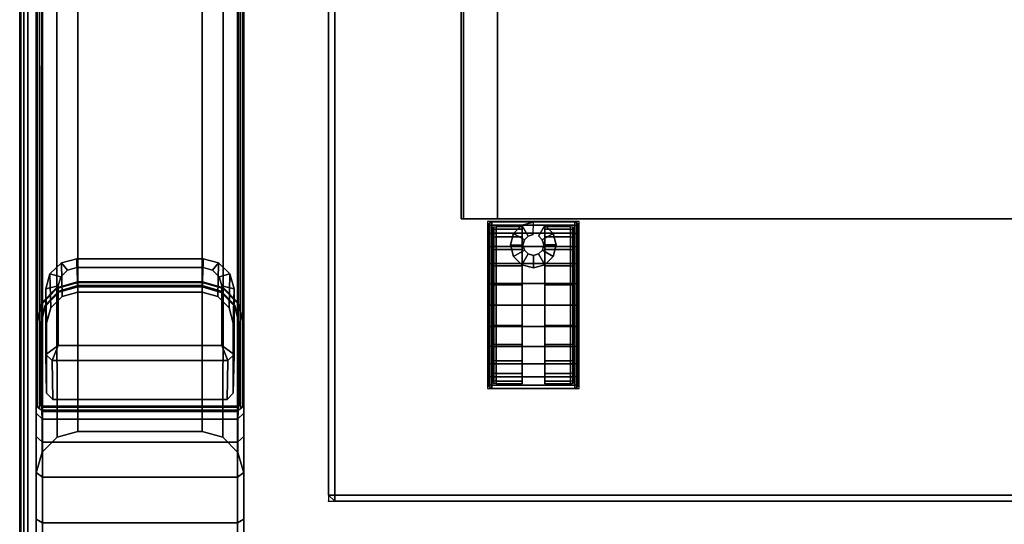
# Model space of a CAD drawing. Units: millimetres. Extents: x 5990 to 9728, y 5329 to 8851.
# Drawn here: x 6065 to 6302, y 7442 to 7564 of the extents above; entities that cross this region are included whole.
import ezdxf

# ---------------------------------------------------------------- set-up
doc = ezdxf.new("R2010")
doc.units = ezdxf.units.MM
doc.header["$LTSCALE"] = 200
doc.linetypes.add('DASHEDX2', pattern=[1.5, 1, -0.5])
for name, color, linetype in [('72_HWAP_G6_D2_A_FURN', 5, 'Continuous'), ('72_HWAP_G6_D2_NODE', 7, 'Continuous'), ('72_HWAP_G6_D3_A_FURN_STOR', 7, 'Continuous'), ('72_HWAP_G6_D3_A_FURN_STOR_CASTER', 7, 'Continuous'), ('72_HWAP_G6_D3_A_FURN_STOR_INSIDE_DRAWER', 7, 'Continuous'), ('72_HWAP_INSERT', 7, 'Continuous'), ('72_HWAP_MY_D2_P_WKSF_ACC', 202, 'DASHEDX2'), ('72_HWAP_MY_D2_WKSF', 1, 'Continuous'), ('72_HWAP_MY_D3_SUPPORT', 7, 'Continuous'), ('72_HWAP_MY_D3_SUPPORT_INLAY', 7, 'Continuous'), ('72_HWAP_MY_D3_WKSF_TOP', 7, 'Continuous'), ('72_HWAP_MY_D3_WKSF_TRIM', 7, 'Continuous')]:
    doc.layers.add(name, color=color, linetype=linetype)

# ---------------------------------------------------------------- blocks, each defined once
blk = doc.blocks.new('72HWAP_MY_D3_A_LEG_END_CORNER')
for points, invisible_edges in [([(-0.015, 0.17123, 0.7036), (0.015, 0.17123, 0.7036), (-0.015, 0.25623, 0.7036), (-0.015, 0.19915, 0.7036)], 10), ([(0.015, 0.17123, 0.7036), (0.015, 0.19915, 0.7036), (0.015, 0.25623, 0.7036), (-0.015, 0.25623, 0.7036)], 9), ([(-0.025, 0.18123, 0.7036), (-0.025, 0.21416, 0.66299), (-0.025, 0.21982, 0.65865), (-0.025, 0.2057, 0.62341)], 13), ([(-0.025, 0.18123, 0.7036), (-0.025, 0.21086, 0.66933), (-0.025, 0.21416, 0.66299)], 9), ([(0.025, 0.20569, 0.6234), (0.025, 0.21416, 0.66299), (0.025, 0.20992, 0.66933), (0.025, 0.18123, 0.7036)], 13), ([(-0.025, 0.18123, 0.7036), (-0.025, 0.2007, 0.7036), (-0.025, 0.21086, 0.66933)], 8), ([(0.025, 0.20073, 0.7036), (0.025, 0.18123, 0.7036), (0.025, 0.20992, 0.66933)], 2), ([(-0.025, 0.18123, 0.7036), (-0.025, 0.2057, 0.62341), (-0.025, 0.19239, 0.61533), (-0.025, 0.18114, 0.60456)], 9), ([(0.025, 0.18123, 0.7036), (0.025, 0.18113, 0.60456), (0.025, 0.19238, 0.61532), (0.025, 0.20569, 0.6234)], 9), ([(-0.021, 0.20229, 0.7036), (-0.0235, 0.20229, 0.7036), (-0.025, 0.2007, 0.7036), (-0.025, 0.18123, 0.7036)], 8), ([(-0.025, 0.18123, 0.7036), (-0.02359, 0.17628, 0.7036), (-0.021, 0.19915, 0.7036), (-0.021, 0.20229, 0.7036)], 10), ([(0.021, 0.20223, 0.7036), (0.021, 0.19915, 0.7036), (0.01996, 0.17263, 0.7036), (0.0236, 0.17627, 0.7036)], 10), ([(0.025, 0.18123, 0.7036), (0.025, 0.20073, 0.7036), (0.0235, 0.20229, 0.7036), (0.021, 0.20229, 0.7036)], 8), ([(0.0236, 0.17627, 0.7036), (0.025, 0.18123, 0.7036), (0.021, 0.20229, 0.7036), (0.021, 0.20223, 0.7036)], 10), ([(-0.021, 0.19915, 0.7036), (-0.021, 0.19915, 0.7036), (-0.02359, 0.17628, 0.7036), (-0.01995, 0.17264, 0.7036)], 10), ([(-0.015, 0.19915, 0.7036), (-0.021, 0.19915, 0.7036), (-0.01995, 0.17264, 0.7036)], 10), ([(-0.015, 0.19915, 0.7036), (-0.015, 0.19915, 0.7036), (-0.01995, 0.17264, 0.7036), (-0.015, 0.17123, 0.7036)], 10), ([(0.01996, 0.17263, 0.7036), (0.021, 0.19915, 0.7036), (0.015, 0.19915, 0.7036), (0.01996, 0.17263, 0.7036)], 5), ([(0.015, 0.17123, 0.7036), (0.01996, 0.17263, 0.7036), (0.015, 0.19915, 0.7036)], 10), ([(-0.025, 0.18123, 0.7036), (-0.025, 0.16684, 0.57711), (-0.025, 0.16485, 0.56966), (-0.025, 0.14569, 0.56966)], 1), ([(-0.025, 0.18114, 0.60456), (-0.025, 0.17248, 0.59162), (-0.025, 0.16684, 0.57711), (-0.025, 0.18123, 0.7036)], 12), ([(0.025, 0.18123, 0.7036), (0.025, 0.14569, 0.56966), (0.025, 0.16485, 0.56966), (0.025, 0.16684, 0.57711)], 9), ([(0.025, 0.16684, 0.57711), (0.025, 0.17248, 0.59161), (0.025, 0.18113, 0.60456), (0.025, 0.18123, 0.7036)], 12), ([(-0.024, 0.16485, 0.56966), (-0.025, 0.16485, 0.56966), (-0.0235, 0.1664, 0.56966), (-0.0235, 0.1654, 0.56966)], 5), ([(-0.0235, 0.1654, 0.56966), (-0.0235, 0.1664, 0.56966), (0.0235, 0.1664, 0.56966), (0.0235, 0.1654, 0.56966)], 5), ([(0.0235, 0.1654, 0.56966), (0.0235, 0.1664, 0.56966), (0.025, 0.16485, 0.56966), (0.024, 0.16485, 0.56966)], 5), ([(-0.024, 0.14569, 0.56966), (-0.025, 0.14569, 0.56966), (-0.025, 0.16485, 0.56966), (-0.024, 0.16485, 0.56966)], 5), ([(-0.0235, 0.16511, 0.5686), (-0.021, 0.16353, 0.5686), (-0.0225, 0.16203, 0.5686), (-0.024, 0.16456, 0.5686)], 5), ([(-0.024, 0.16456, 0.5686), (-0.0225, 0.16203, 0.5686), (-0.0225, 0.14514, 0.5686), (-0.024, 0.14541, 0.5686)], 5), ([(0.0235, 0.16511, 0.5686), (0.021, 0.16353, 0.5686), (-0.021, 0.16353, 0.5686), (-0.0235, 0.16511, 0.5686)], 5), ([(0.0235, 0.16511, 0.5686), (0.024, 0.16456, 0.5686), (0.0225, 0.16203, 0.5686), (0.021, 0.16353, 0.5686)], 10), ([(0.0225, 0.16203, 0.5686), (0.024, 0.16456, 0.5686), (0.024, 0.14541, 0.5686), (0.0225, 0.14514, 0.5686)], 5), ([(0.024, 0.16485, 0.56966), (0.025, 0.16485, 0.56966), (0.025, 0.14569, 0.56966), (0.024, 0.14569, 0.56966)], 5), ([(-0.0197, 0.15047, 0.53069), (0.0197, 0.15047, 0.53069), (0.0197, 0.13608, 0.53454), (-0.0197, 0.13608, 0.53454)], 4), ([(-0.024, 0.14569, 0.56966), (-0.02283, 0.1411, 0.56966), (-0.02375, 0.14056, 0.56966), (-0.025, 0.14569, 0.56966)], 10), ([(-0.0225, 0.14514, 0.5686), (-0.0215, 0.14139, 0.5686), (-0.02286, 0.1408, 0.5686), (-0.024, 0.14541, 0.5686)], 10), ([(0.0215, 0.14139, 0.5686), (0.0225, 0.14514, 0.5686), (0.024, 0.14541, 0.5686), (0.02285, 0.1408, 0.5686)], 10), ([(0.02285, 0.14109, 0.56966), (0.024, 0.14569, 0.56966), (0.025, 0.14569, 0.56966), (0.02372, 0.14058, 0.56966)], 10), ([(-0.02283, 0.1411, 0.56966), (-0.01954, 0.13769, 0.56966), (-0.02008, 0.13677, 0.56966), (-0.02375, 0.14056, 0.56966)], 10), ([(-0.0215, 0.14139, 0.5686), (-0.01875, 0.13865, 0.5686), (-0.01956, 0.13737, 0.5686), (-0.02286, 0.1408, 0.5686)], 10), ([(0.01875, 0.13865, 0.5686), (0.0215, 0.14139, 0.5686), (0.02285, 0.1408, 0.5686), (0.01956, 0.13738, 0.5686)], 10), ([(0.01956, 0.13767, 0.56966), (0.02285, 0.14109, 0.56966), (0.02372, 0.14058, 0.56966), (0.02006, 0.13679, 0.56966)], 10), ([(-0.01954, 0.13769, 0.56966), (-0.015, 0.13634, 0.56966), (-0.015, 0.13534, 0.56966), (-0.02008, 0.13677, 0.56966)], 10), ([(-0.01875, 0.13865, 0.5686), (-0.015, 0.13764, 0.5686), (-0.015, 0.13606, 0.5686), (-0.01956, 0.13737, 0.5686)], 10), ([(0.015, 0.13764, 0.5686), (0.01875, 0.13865, 0.5686), (0.01956, 0.13738, 0.5686), (0.015, 0.13606, 0.5686)], 10), ([(0.015, 0.13634, 0.56966), (0.01956, 0.13767, 0.56966), (0.02006, 0.13679, 0.56966), (0.015, 0.13534, 0.56966)], 10), ([(-0.0191, 0.13391, 0.53513), (-0.0197, 0.13608, 0.53454), (0.0197, 0.13608, 0.53454), (0.0191, 0.13391, 0.53513)], 10), ([(0.015, 0.13764, 0.5686), (0.015, 0.13606, 0.5686), (-0.015, 0.13606, 0.5686), (-0.015, 0.13764, 0.5686)], 5), ([(0.015, 0.13634, 0.56966), (0.015, 0.13534, 0.56966), (-0.015, 0.13534, 0.56966), (-0.015, 0.13634, 0.56966)], 5), ([(0.0191, 0.13391, 0.53513), (0.01745, 0.13231, 0.53555), (-0.01745, 0.13231, 0.53555), (-0.0191, 0.13391, 0.53513)], 10), ([(-0.0152, 0.13173, 0.53571), (-0.01745, 0.13231, 0.53555), (0.01745, 0.13231, 0.53555), (0.0152, 0.13173, 0.53571)], 2)]:
    blk.add_3dface(points, dxfattribs=dict(invisible_edges=invisible_edges))
for points in [[(0.015, 0.17123, 0.7036), (-0.015, 0.17123, 0.7036), (-0.015, 0.13534, 0.56966), (0.015, 0.13534, 0.56966)], [(-0.0235, 0.1664, 0.56966), (-0.025, 0.16485, 0.56966), (-0.025, 0.16684, 0.57711), (-0.0235, 0.16829, 0.57672)], [(-0.0235, 0.1664, 0.56966), (-0.0235, 0.16829, 0.57672), (0.0235, 0.16829, 0.57672), (0.0235, 0.1664, 0.56966)], [(0.025, 0.16485, 0.56966), (0.0235, 0.1664, 0.56966), (0.0235, 0.16829, 0.57672), (0.025, 0.16684, 0.57711)], [(-0.024, 0.16485, 0.56966), (-0.0235, 0.1654, 0.56966), (-0.0235, 0.16511, 0.5686), (-0.024, 0.16456, 0.5686)], [(-0.024, 0.16485, 0.56966), (-0.024, 0.16456, 0.5686), (-0.024, 0.14541, 0.5686), (-0.024, 0.14569, 0.56966)], [(0.0235, 0.1654, 0.56966), (0.0235, 0.16511, 0.5686), (-0.0235, 0.16511, 0.5686), (-0.0235, 0.1654, 0.56966)], [(0.0235, 0.1654, 0.56966), (0.024, 0.16485, 0.56966), (0.024, 0.16456, 0.5686), (0.0235, 0.16511, 0.5686)], [(0.024, 0.16485, 0.56966), (0.024, 0.14569, 0.56966), (0.024, 0.14541, 0.5686), (0.024, 0.16456, 0.5686)], [(-0.0212, 0.15415, 0.53281), (-0.0227, 0.1527, 0.5332), (-0.0225, 0.16203, 0.5686), (-0.021, 0.16353, 0.5686)], [(-0.0225, 0.14514, 0.5686), (-0.0225, 0.16203, 0.5686), (-0.0227, 0.1527, 0.5332), (-0.0227, 0.13686, 0.53744)], [(-0.021, 0.16353, 0.5686), (0.021, 0.16353, 0.5686), (0.0212, 0.15415, 0.53281), (-0.0212, 0.15415, 0.53281)], [(0.021, 0.16353, 0.5686), (0.0225, 0.16203, 0.5686), (0.0227, 0.1527, 0.5332), (0.0212, 0.15415, 0.53281)], [(0.0227, 0.13686, 0.53744), (0.0227, 0.1527, 0.5332), (0.0225, 0.16203, 0.5686), (0.0225, 0.14514, 0.5686)], [(-0.0227, 0.1527, 0.5332), (-0.0212, 0.15415, 0.53281), (-0.0197, 0.15047, 0.53069)], [(-0.0227, 0.1527, 0.5332), (-0.0197, 0.15047, 0.53069), (-0.0197, 0.13608, 0.53454), (-0.0227, 0.13686, 0.53744)], [(0.0212, 0.15415, 0.53281), (0.0197, 0.15047, 0.53069), (-0.0197, 0.15047, 0.53069), (-0.0212, 0.15415, 0.53281)], [(0.0212, 0.15415, 0.53281), (0.0227, 0.1527, 0.5332), (0.0197, 0.15047, 0.53069)], [(0.0197, 0.15047, 0.53069), (0.0227, 0.1527, 0.5332), (0.0227, 0.13686, 0.53744), (0.0197, 0.13608, 0.53454)], [(0.015, 0.13764, 0.5686), (-0.015, 0.13764, 0.5686), (-0.0152, 0.12961, 0.53938), (0.0152, 0.12961, 0.53938)], [(-0.015, 0.13634, 0.56966), (-0.015, 0.13606, 0.5686), (0.015, 0.13606, 0.5686), (0.015, 0.13634, 0.56966)], [(-0.0152, 0.12961, 0.53938), (-0.0152, 0.13173, 0.53571), (0.0152, 0.13173, 0.53571), (0.0152, 0.12961, 0.53938)]]:
    blk.add_3dface(points)
mesh = blk.add_polymesh((2, 7))
for k, corner in enumerate([(-0.0235, 0.2359, 0.6286), (-0.0235, 0.22075, 0.62694), (-0.0235, 0.20632, 0.62204), (-0.0235, 0.19329, 0.61414), (-0.0235, 0.18228, 0.6036), (-0.0235, 0.17381, 0.59092), (-0.0235, 0.16829, 0.57672), (-0.025, 0.2359, 0.6301), (-0.025, 0.22045, 0.62841), (-0.025, 0.2057, 0.62341), (-0.025, 0.19239, 0.61533), (-0.025, 0.18114, 0.60456), (-0.025, 0.17248, 0.59162), (-0.025, 0.16684, 0.57711)]):
    mesh.set_mesh_vertex(divmod(k, 7), corner)
mesh = blk.add_polymesh((2, 7))
for k, corner in enumerate([(-0.0235, 0.16829, 0.57672), (-0.0235, 0.17381, 0.59092), (-0.0235, 0.18228, 0.6036), (-0.0235, 0.19329, 0.61414), (-0.0235, 0.20632, 0.62204), (-0.0235, 0.22075, 0.62694), (-0.0235, 0.2359, 0.6286), (0.0235, 0.16829, 0.57672), (0.0235, 0.17381, 0.59092), (0.0235, 0.18228, 0.6036), (0.0235, 0.19329, 0.61413), (0.0235, 0.20632, 0.62204), (0.0235, 0.22075, 0.62694), (0.0235, 0.2359, 0.6286)]):
    mesh.set_mesh_vertex(divmod(k, 7), corner)
mesh = blk.add_polymesh((2, 7))
for k, corner in enumerate([(0.0235, 0.16829, 0.57672), (0.0235, 0.17381, 0.59092), (0.0235, 0.18228, 0.6036), (0.0235, 0.19329, 0.61413), (0.0235, 0.20632, 0.62204), (0.0235, 0.22075, 0.62694), (0.0235, 0.2359, 0.6286), (0.025, 0.16684, 0.57711), (0.025, 0.17248, 0.59161), (0.025, 0.18113, 0.60456), (0.025, 0.19238, 0.61532), (0.025, 0.20569, 0.6234), (0.025, 0.22043, 0.62841), (0.025, 0.2359, 0.6301)]):
    mesh.set_mesh_vertex(divmod(k, 7), corner)
mesh = blk.add_polymesh((2, 4))
for k, corner in enumerate([(-0.025, 0.14569, 0.56966), (-0.02375, 0.14056, 0.56966), (-0.02008, 0.13677, 0.56966), (-0.015, 0.13534, 0.56966), (-0.025, 0.18123, 0.7036), (-0.02359, 0.17628, 0.7036), (-0.01995, 0.17264, 0.7036), (-0.015, 0.17123, 0.7036)]):
    mesh.set_mesh_vertex(divmod(k, 4), corner)
mesh = blk.add_polymesh((2, 4))
for k, corner in enumerate([(0.015, 0.13534, 0.56966), (0.02006, 0.13679, 0.56966), (0.02372, 0.14058, 0.56966), (0.025, 0.14569, 0.56966), (0.015, 0.17123, 0.7036), (0.01996, 0.17263, 0.7036), (0.0236, 0.17627, 0.7036), (0.025, 0.18123, 0.7036)]):
    mesh.set_mesh_vertex(divmod(k, 4), corner)
mesh = blk.add_polymesh((2, 4))
for k, corner in enumerate([(-0.024, 0.14541, 0.5686), (-0.02286, 0.1408, 0.5686), (-0.01956, 0.13737, 0.5686), (-0.015, 0.13606, 0.5686), (-0.024, 0.14569, 0.56966), (-0.02283, 0.1411, 0.56966), (-0.01954, 0.13769, 0.56966), (-0.015, 0.13634, 0.56966)]):
    mesh.set_mesh_vertex(divmod(k, 4), corner)
mesh = blk.add_polymesh((2, 4))
for k, corner in enumerate([(-0.0227, 0.13686, 0.53744), (-0.02169, 0.13323, 0.53841), (-0.01895, 0.13058, 0.53912), (-0.0152, 0.12961, 0.53938), (-0.0225, 0.14514, 0.5686), (-0.0215, 0.14139, 0.5686), (-0.01875, 0.13865, 0.5686), (-0.015, 0.13764, 0.5686)]):
    mesh.set_mesh_vertex(divmod(k, 4), corner)
mesh = blk.add_polymesh((2, 4))
for k, corner in enumerate([(0.015, 0.13606, 0.5686), (0.01956, 0.13738, 0.5686), (0.02285, 0.1408, 0.5686), (0.024, 0.14541, 0.5686), (0.015, 0.13634, 0.56966), (0.01956, 0.13767, 0.56966), (0.02285, 0.14109, 0.56966), (0.024, 0.14569, 0.56966)]):
    mesh.set_mesh_vertex(divmod(k, 4), corner)
mesh = blk.add_polymesh((2, 4))
for k, corner in enumerate([(0.0152, 0.12961, 0.53938), (0.01895, 0.13058, 0.53912), (0.0217, 0.13323, 0.53841), (0.0227, 0.13686, 0.53744), (0.015, 0.13764, 0.5686), (0.01875, 0.13865, 0.5686), (0.0215, 0.14139, 0.5686), (0.0225, 0.14514, 0.5686)]):
    mesh.set_mesh_vertex(divmod(k, 4), corner)
mesh = blk.add_polymesh((2, 4))
for k, corner in enumerate([(-0.0152, 0.12961, 0.53938), (-0.01895, 0.13058, 0.53912), (-0.02169, 0.13323, 0.53841), (-0.0227, 0.13686, 0.53744), (-0.0152, 0.13173, 0.53571), (-0.01745, 0.13231, 0.53555), (-0.0191, 0.13391, 0.53513), (-0.0197, 0.13608, 0.53454)]):
    mesh.set_mesh_vertex(divmod(k, 4), corner)
mesh = blk.add_polymesh((2, 4))
for k, corner in enumerate([(0.0227, 0.13686, 0.53744), (0.0217, 0.13323, 0.53841), (0.01895, 0.13058, 0.53912), (0.0152, 0.12961, 0.53938), (0.0197, 0.13608, 0.53454), (0.0191, 0.13391, 0.53513), (0.01745, 0.13231, 0.53555), (0.0152, 0.13173, 0.53571)]):
    mesh.set_mesh_vertex(divmod(k, 4), corner)
blk = doc.blocks.new('72HWAP_MY_D3_ADJ_A_LEG')
mesh = blk.add_polymesh((2, 17))
for k, corner in enumerate([(-0.0235, 0.05143, 0.1406), (-0.02424, 0.05119, 0.1406), (-0.02479, 0.05063, 0.1406), (-0.025, 0.04988, 0.1406), (-0.025, 0.03073, 0.1406), (-0.02371, 0.02563, 0.1406), (-0.02005, 0.02184, 0.1406), (-0.015, 0.02037, 0.1406), (0.015, 0.02073, 0.1406), (0.02005, 0.02185, 0.1406), (0.0237, 0.02563, 0.1406), (0.025, 0.03073, 0.1406), (0.025, 0.04988, 0.1406), (0.02481, 0.05064, 0.1406), (0.02426, 0.05121, 0.1406), (0.0235, 0.05143, 0.1406), (-0.0235, 0.05143, 0.1406), (-0.0235, 0.16611, 0.5686), (-0.02426, 0.16589, 0.5686), (-0.0248, 0.16532, 0.5686), (-0.025, 0.16456, 0.5686), (-0.025, 0.14541, 0.5686), (-0.02374, 0.14029, 0.5686), (-0.02008, 0.13649, 0.5686), (-0.015, 0.13506, 0.5686), (0.015, 0.13507, 0.5686), (0.02007, 0.13651, 0.5686), (0.02373, 0.1403, 0.5686), (0.025, 0.14541, 0.5686), (0.025, 0.16456, 0.5686), (0.02481, 0.16533, 0.5686), (0.02426, 0.1659, 0.5686), (0.0235, 0.16611, 0.5686), (-0.0235, 0.16611, 0.5686)]):
    mesh.set_mesh_vertex(divmod(k, 17), corner)
blk = doc.blocks.new('72_HWAP_MY_D2_SINGLE_RIGHT_800_A')
at = {"layer": '72_HWAP_MY_D2_P_WKSF_ACC'}
for p, q in [((-0.004, -0.75492), (-0.004, -0.012)), ((-0.054, -0.53961), (-0.054, -0.75492))]:
    blk.add_line(p, q, dxfattribs=at)
blk = doc.blocks.new('72hwap_my2F64C2466F2644B5EACDDB90A428D5F19')
blk.add_blockref('72_HWAP_MY_D2_SINGLE_RIGHT_800_A', (0, 0))
blk = doc.blocks.new('XCAD0330EF9EFCCEC132E5FBC0A0A3815F6905')
at = {"color": 7}
blk.add_blockref('72hwap_my2F64C2466F2644B5EACDDB90A428D5F19', (0, 0), dxfattribs=at)
at = {"layer": '72_HWAP_MY_D3_SUPPORT', "color": 0}
blk.add_blockref('72HWAP_MY_D3_ADJ_A_LEG', (-0.029, -0.7502), dxfattribs=at)
at = {"layer": '72_HWAP_MY_D3_SUPPORT_INLAY', "color": 0}
blk.add_blockref('72HWAP_MY_D3_A_LEG_END_CORNER', (-0.029, -0.7502), dxfattribs=at)
blk = doc.blocks.new('72HWAP_MY_D3_EDGE_LINEAR')
mesh = blk.add_polymesh((2, 8))
for k, corner in enumerate([(1, 0, -0.0264), (1, -0.001, -0.02613), (1, -0.00173, -0.0254), (1, -0.002, -0.0244), (1, -0.002, -0.002), (1, -0.00173, -0.001), (1, -0.001, -0.00027), (1, 0), (0, 0, -0.0264), (0, -0.001, -0.02613), (0, -0.00173, -0.0254), (0, -0.002, -0.0244), (0, -0.002, -0.002), (0, -0.00173, -0.001), (0, -0.001, -0.00027), (0, 0)]):
    mesh.set_mesh_vertex(divmod(k, 8), corner)
blk = doc.blocks.new('72HWAP_MY_D3_WKTP_RE')
for points, invisible_edges in [([(0, 0), (0, -1), (1, -1), (1, 0)], 4), ([(0, 0, -0.0264), (1, 0, -0.0264), (1, -1, -0.0264), (0, -1, -0.0264)], 2)]:
    blk.add_3dface(points, dxfattribs=dict(invisible_edges=invisible_edges))
blk = doc.blocks.new('72_HWAP_MY_D2_LINEAR')
at = {"layer": '72_HWAP_MY_D2_WKSF'}
blk.add_line((1, 0), (0, 0), dxfattribs=at)
blk = doc.blocks.new('72hwap_my23F15345EA8F545BA812866AEF3F89C5F')
at = {"xscale": 0.8, "rotation": 270}
blk.add_blockref('72_HWAP_MY_D2_LINEAR', (1.6, 0), dxfattribs=at)
blk = doc.blocks.new('XCAD03FB020EAA1DB81DC78341D324BEDE4BC3')
at = {"color": 7}
blk.add_blockref('72hwap_my23F15345EA8F545BA812866AEF3F89C5F', (0, 0), dxfattribs=at)
at = {"layer": '72_HWAP_MY_D3_WKSF_TOP', "color": 0, "extrusion": (-1.22465e-16, 0, -1), "xscale": 0.49, "yscale": 0.796, "rotation": 8.537736462515939e-07}
blk.add_blockref('72HWAP_MY_D3_WKTP_RE', (-1.598, -0.002, -0.7036), dxfattribs=at)
at = {"layer": '72_HWAP_MY_D3_WKSF_TRIM', "color": 0, "extrusion": (-7.4988e-33, -1.22465e-16, -1), "xscale": 0.796, "rotation": 270}
blk.add_blockref('72HWAP_MY_D3_EDGE_LINEAR', (-1.598, -0.002, -0.7036), dxfattribs=at)
blk = doc.blocks.new('72HWAP_G6_D3_VLPD_M3_BOX')
blk.add_3dface([(0.0015, -0.0015, 0.60011), (0.0015, -0.4985, 0.60011), (0.3985, -0.4985, 0.60011), (0.3985, -0.0015, 0.60011)])
mesh = blk.add_polymesh((9, 4))
for k, corner in enumerate([(0.3985, -0.0015, 0.60011), (0.4, -0.0015, 0.59861), (0.4, -0.0015, 0.59161), (0.3985, -0.0015, 0.59011), (0.3985, -0.0015, 0.60011), (0.3985, 0, 0.59861), (0.3985, 0, 0.59161), (0.3985, -0.0015, 0.59011), (0.0015, -0.0015, 0.60011), (0.0015, 0, 0.59861), (0.0015, 0, 0.59161), (0.0015, -0.0015, 0.59011), (0.0015, -0.0015, 0.60011), (0, -0.0015, 0.59861), (0, -0.0015, 0.59161), (0.0015, -0.0015, 0.59011), (0.0015, -0.4985, 0.60011), (0, -0.4985, 0.59861), (0, -0.4985, 0.59161), (0.0015, -0.4985, 0.59011), (0.0015, -0.4985, 0.60011), (0.0015, -0.5, 0.59861), (0.0015, -0.5, 0.59161), (0.0015, -0.4985, 0.59011), (0.3985, -0.4985, 0.60011), (0.3985, -0.5, 0.59861), (0.3985, -0.5, 0.59161), (0.3985, -0.4985, 0.59011), (0.3985, -0.4985, 0.60011), (0.4, -0.4985, 0.59861), (0.4, -0.4985, 0.59161), (0.3985, -0.4985, 0.59011), (0.3985, -0.0015, 0.60011), (0.4, -0.0015, 0.59861), (0.4, -0.0015, 0.59161), (0.3985, -0.0015, 0.59011)]):
    mesh.set_mesh_vertex(divmod(k, 4), corner)
mesh = blk.add_polymesh((20, 3))
for k, corner in enumerate([(0.383, -0.40991, 0.59011), (0.3815, -0.40975, 0.58861), (0.3815, -0.40975, 0.04011), (0.383, -0.4845, 0.59011), (0.3815, -0.4845, 0.58861), (0.3815, -0.4845, 0.04011), (0.383, -0.4845, 0.59011), (0.383, -0.486, 0.58861), (0.383, -0.486, 0.04011), (0.3885, -0.4845, 0.59011), (0.3885, -0.486, 0.58861), (0.3885, -0.486, 0.04011), (0.3885, -0.4845, 0.59011), (0.39, -0.4845, 0.58861), (0.39, -0.4845, 0.04011), (0.3885, -0.4595, 0.59011), (0.39, -0.461, 0.58861), (0.39, -0.461, 0.04011), (0.3985, -0.4595, 0.59011), (0.3985, -0.461, 0.58861), (0.3985, -0.461, 0.04011), (0.3985, -0.4595, 0.59011), (0.4, -0.4595, 0.58861), (0.4, -0.4595, 0.04011), (0.3985, -0.0015, 0.59011), (0.4, -0.0015, 0.58861), (0.4, -0.0015, 0.04011), (0.3985, -0.0015, 0.59011), (0.3985, 0, 0.58861), (0.3985, 0, 0.04011), (0.0015, -0.0015, 0.59011), (0.0015, 0, 0.58861), (0.0015, 0, 0.04011), (0.0015, -0.0015, 0.59011), (0, -0.0015, 0.58861), (0, -0.0015, 0.04011), (0.0015, -0.4595, 0.59011), (0, -0.4595, 0.58861), (0, -0.4595, 0.04011), (0.0015, -0.4595, 0.59011), (0.0015, -0.461, 0.58861), (0.0015, -0.461, 0.04011), (0.0115, -0.4595, 0.59011), (0.01, -0.461, 0.58861), (0.01, -0.461, 0.04011), (0.0115, -0.4845, 0.59011), (0.01, -0.4845, 0.58861), (0.01, -0.4845, 0.04011), (0.0115, -0.4845, 0.59011), (0.0115, -0.486, 0.58861), (0.0115, -0.486, 0.04011), (0.017, -0.4845, 0.59011), (0.017, -0.486, 0.58861), (0.017, -0.486, 0.04011), (0.017, -0.4845, 0.59011), (0.0185, -0.4845, 0.58861), (0.0185, -0.4845, 0.04011), (0.017, -0.40991, 0.59011), (0.0185, -0.40975, 0.58861), (0.0185, -0.40975, 0.04011)]):
    mesh.set_mesh_vertex(divmod(k, 3), corner)
blk = doc.blocks.new('72HWAP_G6_D3_VLPD_M3_CASTER')
at = {"extrusion": (2e-16, -0.000255138, 1)}
blk.add_arc((0.34164, -0.02932, 0.01901), 0.00101, 90, 180, dxfattribs=at)
for points, invisible_edges in [([(0.33963, -0.02897, 0.02392), (0.33963, -0.02832, 0.019), (0.33963, -0.06632, 0.01899), (0.33963, -0.06567, 0.02391)], 8), ([(0.34788, -0.02832, 0.019), (0.34788, -0.06632, 0.01899), (0.34788, -0.06567, 0.01408), (0.34788, -0.02896, 0.01409)], 4), ([(0.35337, -0.06632, 0.01899), (0.35337, -0.02832, 0.019), (0.35337, -0.02896, 0.01409), (0.35337, -0.06567, 0.01408)], 4), ([(0.36163, -0.06567, 0.02391), (0.36163, -0.06632, 0.01899), (0.36163, -0.02832, 0.019), (0.36163, -0.02897, 0.02392)], 8), ([(0.33963, -0.02897, 0.02392), (0.33963, -0.06567, 0.02391), (0.33963, -0.06377, 0.0285), (0.33963, -0.03087, 0.0285)], 5), ([(0.34063, -0.02932, 0.019), (0.34063, -0.02994, 0.01435), (0.34063, -0.0647, 0.01434), (0.34063, -0.06531, 0.019)], 2), ([(0.34063, -0.0647, 0.01434), (0.34063, -0.02994, 0.01435), (0.34063, -0.03173, 0.01001), (0.34063, -0.0629, 0.01)], 5), ([(0.34788, -0.02896, 0.01409), (0.34788, -0.06567, 0.01408), (0.34788, -0.06377, 0.0095), (0.34788, -0.03086, 0.0095)], 5), ([(0.35337, -0.06567, 0.01408), (0.35337, -0.02896, 0.01409), (0.35337, -0.03086, 0.0095), (0.35337, -0.06377, 0.0095)], 5), ([(0.36062, -0.06531, 0.019), (0.36062, -0.0647, 0.01434), (0.36062, -0.02994, 0.01435), (0.36062, -0.02932, 0.019)], 2), ([(0.36062, -0.02994, 0.01435), (0.36062, -0.0647, 0.01434), (0.36062, -0.0629, 0.01), (0.36062, -0.03173, 0.01001)], 5), ([(0.36163, -0.06567, 0.02391), (0.36163, -0.02897, 0.02392), (0.36163, -0.03087, 0.0285), (0.36163, -0.06377, 0.0285)], 5), ([(0.33963, -0.03087, 0.0285), (0.33963, -0.06377, 0.0285), (0.33963, -0.06076, 0.03243), (0.33963, -0.03389, 0.03244)], 5), ([(0.34063, -0.03173, 0.01001), (0.34063, -0.03459, 0.00628), (0.34063, -0.06004, 0.00627), (0.34063, -0.0629, 0.01)], 10), ([(0.34788, -0.03086, 0.0095), (0.34788, -0.06377, 0.0095), (0.34788, -0.06075, 0.00556), (0.34788, -0.03388, 0.00557)], 5), ([(0.35337, -0.06377, 0.0095), (0.35337, -0.03086, 0.0095), (0.35337, -0.03388, 0.00557), (0.35337, -0.06075, 0.00556)], 5), ([(0.36062, -0.0629, 0.01), (0.36062, -0.06004, 0.00627), (0.36062, -0.03459, 0.00628), (0.36062, -0.03173, 0.01001)], 10), ([(0.36163, -0.06377, 0.0285), (0.36163, -0.03087, 0.0285), (0.36163, -0.03389, 0.03244), (0.36163, -0.06076, 0.03243)], 5), ([(0.33963, -0.03389, 0.03244), (0.33963, -0.06076, 0.03243), (0.33963, -0.05682, 0.03545), (0.33963, -0.03782, 0.03546)], 5), ([(0.34063, -0.05631, 0.00341), (0.34063, -0.06004, 0.00627), (0.34063, -0.03459, 0.00628), (0.34063, -0.03832, 0.00342)], 10), ([(0.34788, -0.03388, 0.00557), (0.34788, -0.06075, 0.00556), (0.34788, -0.05681, 0.00254), (0.34788, -0.03781, 0.00255)], 5), ([(0.35337, -0.06075, 0.00556), (0.35337, -0.03388, 0.00557), (0.35337, -0.03781, 0.00255), (0.35337, -0.05681, 0.00254)], 5), ([(0.36062, -0.03832, 0.00342), (0.36062, -0.03459, 0.00628), (0.36062, -0.06004, 0.00627), (0.36062, -0.05631, 0.00341)], 10), ([(0.36163, -0.06076, 0.03243), (0.36163, -0.03389, 0.03244), (0.36163, -0.03782, 0.03546), (0.36163, -0.05682, 0.03545)], 5), ([(0.33963, -0.03782, 0.03546), (0.33963, -0.05682, 0.03545), (0.33963, -0.05224, 0.03735), (0.33963, -0.04241, 0.03735)], 5), ([(0.34788, -0.03781, 0.00255), (0.34788, -0.05681, 0.00254), (0.34788, -0.05223, 0.00065), (0.34788, -0.0424, 0.00065)], 5), ([(0.35337, -0.05681, 0.00254), (0.35337, -0.03781, 0.00255), (0.35337, -0.0424, 0.00065), (0.35337, -0.05223, 0.00065)], 5), ([(0.36163, -0.05682, 0.03545), (0.36163, -0.03782, 0.03546), (0.36163, -0.04241, 0.03735), (0.36163, -0.05224, 0.03735)], 5), ([(0.34063, -0.03832, 0.00342), (0.34063, -0.04266, 0.00162), (0.34063, -0.05197, 0.00162), (0.34063, -0.05631, 0.00341)], 10), ([(0.36062, -0.05631, 0.00341), (0.36062, -0.05197, 0.00162), (0.36062, -0.04266, 0.00162), (0.36062, -0.03832, 0.00342)], 10), ([(0.33963, -0.04241, 0.03735), (0.33963, -0.05224, 0.03735), (0.33963, -0.04732, 0.038)], 1), ([(0.34063, -0.04266, 0.00162), (0.34063, -0.04731, 0.00101), (0.34063, -0.05197, 0.00162)], 8), ([(0.34788, -0.0424, 0.00065), (0.34788, -0.05223, 0.00065), (0.34788, -0.04731, 0)], 1), ([(0.35337, -0.05223, 0.00065), (0.35337, -0.0424, 0.00065), (0.35337, -0.04731, 0)], 1), ([(0.36062, -0.05197, 0.00162), (0.36062, -0.04731, 0.00101), (0.36062, -0.04266, 0.00162)], 8), ([(0.36163, -0.05224, 0.03735), (0.36163, -0.04241, 0.03735), (0.36163, -0.04732, 0.038)], 1)]:
    blk.add_3dface(points, dxfattribs=dict(invisible_edges=invisible_edges))
mesh = blk.add_polymesh((13, 8))
for k, corner in enumerate([(0.33963, -0.06632, 0.01899), (0.33976, -0.06682, 0.01899), (0.34013, -0.06719, 0.01899), (0.34063, -0.06732, 0.01899), (0.36062, -0.06732, 0.01899), (0.36113, -0.06719, 0.01899), (0.36149, -0.06682, 0.01899), (0.36163, -0.06632, 0.01899), (0.33963, -0.06567, 0.02391), (0.33976, -0.06616, 0.02404), (0.34013, -0.06651, 0.02414), (0.34063, -0.06664, 0.02417), (0.36062, -0.06664, 0.02417), (0.36113, -0.06651, 0.02414), (0.36149, -0.06616, 0.02404), (0.36163, -0.06567, 0.02391), (0.33963, -0.06377, 0.0285), (0.33976, -0.06421, 0.02875), (0.34013, -0.06453, 0.02893), (0.34063, -0.06465, 0.029), (0.36062, -0.06465, 0.029), (0.36113, -0.06453, 0.02893), (0.36149, -0.06421, 0.02875), (0.36163, -0.06377, 0.0285), (0.33963, -0.06076, 0.03243), (0.33976, -0.06111, 0.03279), (0.34013, -0.06137, 0.03305), (0.34063, -0.06147, 0.03314), (0.36062, -0.06147, 0.03314), (0.36113, -0.06137, 0.03305), (0.36149, -0.06111, 0.03279), (0.36163, -0.06076, 0.03243), (0.33963, -0.05682, 0.03545), (0.33976, -0.05707, 0.03589), (0.34013, -0.05726, 0.03621), (0.34063, -0.05733, 0.03632), (0.36062, -0.05733, 0.03632), (0.36113, -0.05726, 0.03621), (0.36149, -0.05707, 0.03589), (0.36163, -0.05682, 0.03545), (0.33963, -0.05224, 0.03735), (0.33976, -0.05237, 0.03784), (0.34013, -0.05247, 0.03819), (0.34063, -0.0525, 0.03832), (0.36062, -0.0525, 0.03832), (0.36113, -0.05247, 0.03819), (0.36149, -0.05237, 0.03784), (0.36163, -0.05224, 0.03735), (0.33963, -0.04732, 0.038), (0.33976, -0.04732, 0.0385), (0.34013, -0.04732, 0.03887), (0.34063, -0.04732, 0.03901), (0.36062, -0.04732, 0.03901), (0.36113, -0.04732, 0.03887), (0.36149, -0.04732, 0.0385), (0.36163, -0.04732, 0.038), (0.33963, -0.04241, 0.03735), (0.33976, -0.04228, 0.03784), (0.34013, -0.04218, 0.03819), (0.34063, -0.04215, 0.03832), (0.36062, -0.04215, 0.03832), (0.36113, -0.04218, 0.03819), (0.36149, -0.04228, 0.03784), (0.36163, -0.04241, 0.03735), (0.33963, -0.03782, 0.03546), (0.33976, -0.03757, 0.03589), (0.34013, -0.03739, 0.03621), (0.34063, -0.03732, 0.03633), (0.36062, -0.03732, 0.03633), (0.36113, -0.03739, 0.03621), (0.36149, -0.03757, 0.03589), (0.36163, -0.03782, 0.03546), (0.33963, -0.03389, 0.03244), (0.33976, -0.03353, 0.03279), (0.34013, -0.03327, 0.03305), (0.34063, -0.03318, 0.03315), (0.36062, -0.03318, 0.03315), (0.36113, -0.03327, 0.03305), (0.36149, -0.03353, 0.03279), (0.36163, -0.03389, 0.03244), (0.33963, -0.03087, 0.0285), (0.33976, -0.03043, 0.02876), (0.34013, -0.03011, 0.02894), (0.34063, -0.03, 0.02901), (0.36062, -0.03, 0.02901), (0.36113, -0.03011, 0.02894), (0.36149, -0.03043, 0.02876), (0.36163, -0.03087, 0.0285), (0.33963, -0.02897, 0.02392), (0.33976, -0.02848, 0.02405), (0.34013, -0.02813, 0.02415), (0.34063, -0.028, 0.02418), (0.36062, -0.028, 0.02418), (0.36113, -0.02813, 0.02415), (0.36149, -0.02848, 0.02405), (0.36163, -0.02897, 0.02392), (0.33963, -0.02832, 0.019), (0.33976, -0.02782, 0.019), (0.34013, -0.02745, 0.019), (0.34063, -0.02731, 0.019), (0.36062, -0.02731, 0.019), (0.36113, -0.02745, 0.019), (0.36149, -0.02782, 0.019), (0.36163, -0.02832, 0.019)]):
    mesh.set_mesh_vertex(divmod(k, 8), corner)
mesh = blk.add_polymesh((13, 5))
for k, corner in enumerate([(0.34788, -0.06632, 0.01899), (0.34164, -0.06632, 0.01899), (0.34114, -0.06618, 0.01899), (0.34077, -0.06582, 0.01899), (0.34063, -0.06531, 0.019), (0.34788, -0.06567, 0.01408), (0.34164, -0.06567, 0.01408), (0.34114, -0.06554, 0.01411), (0.34077, -0.06518, 0.01421), (0.34063, -0.0647, 0.01434), (0.34788, -0.06377, 0.0095), (0.34164, -0.06377, 0.0095), (0.34114, -0.06365, 0.00956), (0.34077, -0.06333, 0.00975), (0.34063, -0.0629, 0.01), (0.34788, -0.06075, 0.00556), (0.34164, -0.06075, 0.00556), (0.34114, -0.06065, 0.00566), (0.34077, -0.06039, 0.00592), (0.34063, -0.06004, 0.00627), (0.34788, -0.05681, 0.00254), (0.34164, -0.05681, 0.00254), (0.34114, -0.05675, 0.00266), (0.34077, -0.05656, 0.00298), (0.34063, -0.05631, 0.00341), (0.34788, -0.05223, 0.00065), (0.34164, -0.05223, 0.00065), (0.34114, -0.0522, 0.00078), (0.34077, -0.0521, 0.00113), (0.34063, -0.05197, 0.00162), (0.34788, -0.04731, 0), (0.34164, -0.04731, 0), (0.34114, -0.04731, 0.00013), (0.34077, -0.04731, 0.0005), (0.34063, -0.04731, 0.00101), (0.34788, -0.0424, 0.00065), (0.34164, -0.0424, 0.00065), (0.34114, -0.04243, 0.00078), (0.34077, -0.04253, 0.00113), (0.34063, -0.04266, 0.00162), (0.34788, -0.03781, 0.00255), (0.34164, -0.03781, 0.00255), (0.34114, -0.03788, 0.00266), (0.34077, -0.03807, 0.00298), (0.34063, -0.03832, 0.00342), (0.34788, -0.03388, 0.00557), (0.34164, -0.03388, 0.00557), (0.34114, -0.03398, 0.00566), (0.34077, -0.03424, 0.00592), (0.34063, -0.03459, 0.00628), (0.34788, -0.03086, 0.0095), (0.34164, -0.03086, 0.0095), (0.34114, -0.03098, 0.00957), (0.34077, -0.0313, 0.00976), (0.34063, -0.03173, 0.01001), (0.34788, -0.02896, 0.01409), (0.34164, -0.02896, 0.01409), (0.34114, -0.02909, 0.01412), (0.34077, -0.02945, 0.01422), (0.34063, -0.02994, 0.01435), (0.34788, -0.02832, 0.019), (0.34164, -0.02832, 0.019), (0.34114, -0.02845, 0.019), (0.34077, -0.02882, 0.019), (0.34063, -0.02932, 0.019)]):
    mesh.set_mesh_vertex(divmod(k, 5), corner)
mesh = blk.add_polymesh((13, 5))
for k, corner in enumerate([(0.35337, -0.02832, 0.019), (0.35962, -0.02832, 0.019), (0.36012, -0.02845, 0.019), (0.36049, -0.02882, 0.019), (0.36062, -0.02932, 0.019), (0.35337, -0.02896, 0.01409), (0.35962, -0.02896, 0.01409), (0.36012, -0.02909, 0.01412), (0.36049, -0.02945, 0.01422), (0.36062, -0.02994, 0.01435), (0.35337, -0.03086, 0.0095), (0.35962, -0.03086, 0.0095), (0.36012, -0.03098, 0.00957), (0.36049, -0.0313, 0.00976), (0.36062, -0.03173, 0.01001), (0.35337, -0.03388, 0.00557), (0.35962, -0.03388, 0.00557), (0.36012, -0.03398, 0.00566), (0.36049, -0.03424, 0.00592), (0.36062, -0.03459, 0.00628), (0.35337, -0.03781, 0.00255), (0.35962, -0.03781, 0.00255), (0.36012, -0.03788, 0.00266), (0.36049, -0.03807, 0.00298), (0.36062, -0.03832, 0.00342), (0.35337, -0.0424, 0.00065), (0.35962, -0.0424, 0.00065), (0.36012, -0.04243, 0.00078), (0.36049, -0.04253, 0.00113), (0.36062, -0.04266, 0.00162), (0.35337, -0.04731, 0), (0.35962, -0.04731, 0), (0.36012, -0.04731, 0.00013), (0.36049, -0.04731, 0.0005), (0.36062, -0.04731, 0.00101), (0.35337, -0.05223, 0.00065), (0.35962, -0.05223, 0.00065), (0.36012, -0.0522, 0.00078), (0.36049, -0.0521, 0.00113), (0.36062, -0.05197, 0.00162), (0.35337, -0.05681, 0.00254), (0.35962, -0.05681, 0.00254), (0.36012, -0.05675, 0.00266), (0.36049, -0.05656, 0.00298), (0.36062, -0.05631, 0.00341), (0.35337, -0.06075, 0.00556), (0.35962, -0.06075, 0.00556), (0.36012, -0.06065, 0.00566), (0.36049, -0.06039, 0.00592), (0.36062, -0.06004, 0.00627), (0.35337, -0.06377, 0.0095), (0.35962, -0.06377, 0.0095), (0.36012, -0.06365, 0.00956), (0.36049, -0.06333, 0.00975), (0.36062, -0.0629, 0.01), (0.35337, -0.06567, 0.01408), (0.35962, -0.06567, 0.01408), (0.36012, -0.06554, 0.01411), (0.36049, -0.06518, 0.01421), (0.36062, -0.0647, 0.01434), (0.35337, -0.06632, 0.01899), (0.35962, -0.06632, 0.01899), (0.36012, -0.06618, 0.01899), (0.36049, -0.06582, 0.01899), (0.36062, -0.06531, 0.019)]):
    mesh.set_mesh_vertex(divmod(k, 5), corner)
mesh = blk.add_polymesh((12, 4), dxfattribs=dict(m_close=True))
for k, corner in enumerate([(0.35064, -0.06433, 0.05357), (0.35064, -0.06433, 0.045), (0.35063, -0.06733, 0.045), (0.35063, -0.06732, 0.01899), (0.35189, -0.06399, 0.05357), (0.35189, -0.06399, 0.045), (0.35338, -0.06659, 0.045), (0.35338, -0.06659, 0.02431), (0.3528, -0.06307, 0.05357), (0.3528, -0.06307, 0.045), (0.35539, -0.06458, 0.045), (0.35539, -0.06458, 0.02909), (0.35313, -0.06182, 0.05357), (0.35313, -0.06182, 0.045), (0.35613, -0.06183, 0.045), (0.35613, -0.06183, 0.03267), (0.35279, -0.06057, 0.05357), (0.35279, -0.06057, 0.045), (0.35539, -0.05908, 0.045), (0.35539, -0.05908, 0.03498), (0.35187, -0.05966, 0.05357), (0.35187, -0.05966, 0.045), (0.35338, -0.05707, 0.045), (0.35338, -0.05707, 0.03643), (0.35061, -0.05933, 0.05357), (0.35061, -0.05933, 0.045), (0.35063, -0.05633, 0.045), (0.35063, -0.05633, 0.03674), (0.34937, -0.05968, 0.05357), (0.34937, -0.05967, 0.045), (0.34788, -0.05707, 0.045), (0.34788, -0.05707, 0.03643), (0.34846, -0.0606, 0.05357), (0.34846, -0.06059, 0.045), (0.34587, -0.05908, 0.045), (0.34587, -0.05908, 0.03498), (0.34813, -0.06185, 0.05357), (0.34813, -0.06185, 0.045), (0.34513, -0.06183, 0.045), (0.34513, -0.06183, 0.03267), (0.34847, -0.0631, 0.05357), (0.34847, -0.06309, 0.045), (0.34587, -0.06458, 0.045), (0.34587, -0.06458, 0.02909), (0.34939, -0.06401, 0.05357), (0.34939, -0.064, 0.045), (0.34788, -0.06659, 0.045), (0.34788, -0.06659, 0.02431)]):
    mesh.set_mesh_vertex(divmod(k, 4), corner)
blk = doc.blocks.new('72HWAP_G6_D3_VLPD_M5_DRAWER_INSIDE')
for points in [[(0.368, -0.0681, 0.56045), (0.032, -0.0681, 0.56045), (0.032, -0.0681, 0.43665), (0.368, -0.0681, 0.43665)], [(0.032, -0.0681, 0.43665), (0.032, -0.488, 0.43665), (0.368, -0.488, 0.43665), (0.368, -0.0681, 0.43665)], [(0.368, -0.0681, 0.56045), (0.3593, -0.0681, 0.56045), (0.3593, -0.488, 0.56045), (0.368, -0.488, 0.56045)], [(0.3593, -0.0681, 0.56045), (0.3593, -0.0681, 0.55445), (0.3593, -0.488, 0.55445), (0.3593, -0.488, 0.56045)], [(0.3675, -0.488, 0.56045), (0.3675, -0.0681, 0.56045), (0.3675, -0.0681, 0.43665), (0.3675, -0.488, 0.43665)], [(0.368, -0.488, 0.56045), (0.368, -0.488, 0.43665), (0.368, -0.0681, 0.43665), (0.368, -0.0681, 0.56045)]]:
    blk.add_3dface(points)
blk = doc.blocks.new('72_HWAP_G6_D2_CASTER')
at = {"layer": '72_HWAP_G6_D2_A_FURN'}
for p, q in [((0.33958, -0.02724), (0.33958, -0.06747)), ((0.36166, -0.02724), (0.33958, -0.02724)), ((0.36166, -0.06747), (0.36166, -0.02724)), ((0.33958, -0.06747), (0.36166, -0.06747))]:
    blk.add_line(p, q, dxfattribs=at)
blk = doc.blocks.new('72_HWAP_G6_D2_NODE')
at = {"layer": '72_HWAP_G6_D2_NODE'}
blk.add_point((0, 0), dxfattribs=at)
blk = doc.blocks.new('72_HWAP_G6_D2_VLPD_BOX')
at = {"layer": '72_HWAP_G6_D2_A_FURN'}
for p, q in [((0.4, 0), (0, 0)), ((0.4, -0.5), (0.4, 0))]:
    blk.add_line(p, q, dxfattribs=at)
blk = doc.blocks.new('72hwap_g62E61E72B7ED08451D917E550F67E24D1D')
for name, p in [('72_HWAP_G6_D2_VLPD_BOX', (0, 0)), ('72_HWAP_G6_D2_NODE', (0.4, 0)), ('72_HWAP_G6_D2_CASTER', (0, 0))]:
    blk.add_blockref(name, p)
blk = doc.blocks.new('XCAD0304DC4085054C43888502A1B6E70663E8')
at = {"color": 7}
blk.add_blockref('72hwap_g62E61E72B7ED08451D917E550F67E24D1D', (0, 0), dxfattribs=at)
at = {"layer": '72_HWAP_G6_D3_A_FURN_STOR', "color": 0}
blk.add_blockref('72HWAP_G6_D3_VLPD_M3_BOX', (0, 0), dxfattribs=at)
at = {"layer": '72_HWAP_G6_D3_A_FURN_STOR_CASTER', "color": 0}
blk.add_blockref('72HWAP_G6_D3_VLPD_M3_CASTER', (0, 0), dxfattribs=at)
at = {"layer": '72_HWAP_G6_D3_A_FURN_STOR_INSIDE_DRAWER', "color": 0}
for p in [(0, 0), (0, 0, -0.18332), (0, 0, -0.36665)]:
    blk.add_blockref('72HWAP_G6_D3_VLPD_M5_DRAWER_INSIDE', p, dxfattribs=at)

msp = doc.modelspace()

# ---------------------------------------------------------------- block references
at = {"layer": '72_HWAP_INSERT', "xscale": 999.9999999981374, "yscale": 999.9999999981374, "zscale": 999.9999999989606, "rotation": 180}
for name, p in [('XCAD0304DC4085054C43888502A1B6E70663E8', (6539.46, 7447.47, 0)), ('XCAD03FB020EAA1DB81DC78341D324BEDE4BC3', (7665, 6885.36, 0)), ('XCAD0330EF9EFCCEC132E5FBC0A0A3815F6905', (6065, 6885.36, 0))]:
    msp.add_blockref(name, p, dxfattribs=at)

doc.saveas('drawing.dxf')
